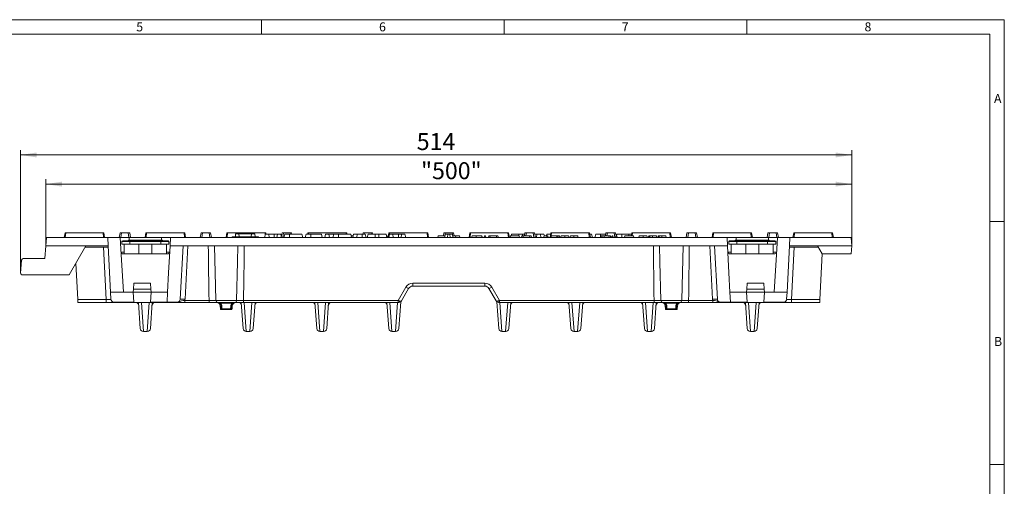
# Model space of a CAD drawing. Units: millimetres. Extents: x 21 to 1239, y 21 to 870.
# Drawn here: x 631 to 1239, y 582 to 870 of the extents above; entities that cross this region are included whole.
import ezdxf

# ---------------------------------------------------------------- set-up
doc = ezdxf.new("R2010")
doc.units = ezdxf.units.MM
doc.header["$LTSCALE"] = 3
doc.styles.add('SLDTEXTSTYLE0', font='TXT', dxfattribs={"width": 0.75})
doc.styles.add('SLDTEXTSTYLE1', font='TXT', dxfattribs={"width": 0.605})
doc.dimstyles.new('SLDDIMSTYLE0', dxfattribs={"dimtxt": 10.5, "dimasz": 9.906, "dimexe": 0, "dimexo": 0.0625, "dimgap": 2.625, "dimtad": 1, "dimdec": 1, "dimrnd": 1e-09, "dimzin": 12, "dimdsep": 46, "dimtxsty": 'SLDTEXTSTYLE1', "dimsah": 1, "dimcen": 0.09, "dimadec": 0, "dimazin": 3, "dimtfac": 1, "dimtdec": 1, "dimtofl": 0, "dimtmove": 0, "dimatfit": 3, "dimfxl": 1, "dimfrac": 2, "dimtolj": 1, "dimtzin": 12, "dimarcsym": 0})
doc.dimstyles.new('SLDDIMSTYLE1', dxfattribs={"dimtxt": 10.5, "dimasz": 9.906, "dimexe": 0, "dimexo": 0.0625, "dimgap": 2.625, "dimtad": 1, "dimdec": 0, "dimrnd": 1e-09, "dimzin": 12, "dimdsep": 46, "dimtxsty": 'SLDTEXTSTYLE1', "dimsah": 1, "dimcen": 0.09, "dimadec": 0, "dimazin": 3, "dimtfac": 1, "dimtdec": 0, "dimtofl": 0, "dimtmove": 0, "dimatfit": 3, "dimfxl": 1, "dimfrac": 2, "dimtolj": 1, "dimtzin": 12, "dimarcsym": 0})

# ---------------------------------------------------------------- blocks, each defined once
blk = doc.blocks.new('_D')
at = {"color": 7, "linetype": 'Continuous', "lineweight": 0}
for p, q in [((646.74, 730.5), (646.74, 771.5)), ((1144.74, 768.5), (646.74, 768.5)), ((1144.74, 730.5), (1144.74, 771.5))]:
    blk.add_line(p, q, dxfattribs=at)
for points in [[(646.74, 768.5), (656.65, 766.97), (656.65, 770.02)], [(1144.74, 768.5), (1134.83, 770.02), (1134.83, 766.97)]]:
    blk.add_solid(points, dxfattribs=at)
at = {"color": 7, "linetype": 'Continuous', "lineweight": 0, "insert": (878.59, 782.03), "char_height": 10.5, "attachment_point": 1, "style": 'SLDTEXTSTYLE1'}
blk.add_mtext('"500"', dxfattribs=at)
blk = doc.blocks.new('_D_1')
at = {"color": 7, "linetype": 'Continuous', "lineweight": 0}
for p, q in [((631.18, 713.5), (631.18, 789.5)), ((1144.74, 786.5), (631.18, 786.5)), ((1144.74, 730.5), (1144.74, 789.5))]:
    blk.add_line(p, q, dxfattribs=at)
for points in [[(631.18, 786.5), (641.08, 784.97), (641.08, 788.02)], [(1144.74, 786.5), (1134.83, 788.02), (1134.83, 784.97)]]:
    blk.add_solid(points, dxfattribs=at)
at = {"color": 7, "linetype": 'Continuous', "lineweight": 0, "insert": (875.93, 800.03), "char_height": 10.5, "attachment_point": 1, "style": 'SLDTEXTSTYLE1'}
blk.add_mtext('514', dxfattribs=at)

msp = doc.modelspace()

# ---------------------------------------------------------------- linework, layer by layer
at = {"color": 7, "linetype": 'Continuous', "lineweight": 0}
for p, q in [((1239, 870), (21, 870)), ((780, 861), (780, 870)), ((930, 870), (930, 861)), ((1080, 861), (1080, 870)), ((1239, 114), (1239, 870)), ((1230, 861), (30, 861)), ((1230, 861), (1230, 114)), ((1239, 745.5), (1230, 745.5)), ((1230, 595.5), (1239, 595.5))]:
    msp.add_line(p, q, dxfattribs=at)
at = {"color": 7, "linetype": 'Continuous', "lineweight": 15}
for p, q in [((658.59, 738.5), (658.06, 735.5)), ((659, 738.5), (658.59, 738.5)), ((659, 738.5), (682.12, 738.5)), ((682.53, 738.5), (682.12, 738.5)), ((683.06, 735.5), (682.53, 738.5)), ((692.61, 738.5), (692.08, 735.5)), ((693.49, 738.5), (692.61, 738.5)), ((693.49, 738.5), (693.08, 735.5)), ((693.49, 738.5), (697.67, 738.5)), ((697.67, 738.5), (698.08, 735.5)), ((698.55, 738.5), (697.67, 738.5)), ((699.08, 735.5), (698.55, 738.5)), ((708.63, 738.5), (708.1, 735.5)), ((709.04, 738.5), (708.63, 738.5)), ((709.04, 738.5), (732.16, 738.5)), ((732.57, 738.5), (732.16, 738.5)), ((733.1, 735.5), (732.57, 738.5)), ((742.65, 738.5), (742.12, 735.5)), ((743.53, 738.5), (742.65, 738.5)), ((743.53, 738.5), (743.12, 735.5)), ((743.53, 738.5), (747.71, 738.5)), ((747.71, 738.5), (748.12, 735.5)), ((748.59, 738.5), (747.71, 738.5)), ((749.12, 735.5), (748.59, 738.5)), ((758.67, 738.5), (758.14, 735.5)), ((759.08, 738.5), (758.67, 738.5)), ((759.08, 738.5), (782.2, 738.5)), ((764.03, 737.8), (763.84, 736)), ((764.03, 737.8), (766.09, 737.8)), ((773.79, 737.8), (766.09, 737.8)), ((766.09, 737.8), (766.25, 736)), ((773.79, 737.8), (773.63, 736)), ((773.79, 737.8), (775.85, 737.8)), ((775.85, 737.8), (776.04, 736)), ((782.43, 737.5), (781.89, 735.5)), ((782.61, 738.5), (782.2, 738.5)), ((784.35, 737.5), (782.43, 737.5)), ((782.79, 737.5), (782.61, 738.5)), ((784.35, 737.5), (784.89, 735.5)), ((787.89, 737.5), (784.35, 737.5)), ((789.93, 737.5), (787.89, 737.5)), ((789.93, 737.5), (789.39, 735.5)), ((791.85, 737.5), (789.93, 737.5)), ((791.85, 737.5), (792.39, 735.5)), ((792.34, 736.5), (792.12, 736.5)), ((792.69, 738.5), (792.25, 736.01)), ((793.57, 738.5), (792.69, 738.5)), ((793.57, 738.5), (793.16, 735.5)), ((793.57, 738.5), (797.75, 738.5)), ((794.43, 737.5), (793.89, 735.5)), ((794.43, 737.5), (797.39, 737.5)), ((804.95, 737.5), (797.39, 737.5)), ((797.75, 738.5), (797.89, 737.5)), ((798.63, 738.5), (797.75, 738.5)), ((798.81, 737.5), (798.63, 738.5)), ((804.95, 737.5), (805.49, 735.5)), ((807.53, 737.5), (806.99, 735.5)), ((807.53, 737.5), (810.49, 737.5)), ((808.71, 738.5), (808.53, 737.5)), ((809.12, 738.5), (808.71, 738.5)), ((809.12, 738.5), (832.24, 738.5)), ((817.05, 737.5), (810.49, 737.5)), ((817.05, 737.5), (817.59, 735.5)), ((819.63, 737.5), (819.09, 735.5)), ((819.63, 737.5), (821.55, 737.5)), ((821.55, 737.5), (822.09, 735.5)), ((821.55, 737.5), (824.63, 737.5)), ((824.63, 737.5), (824.09, 735.5)), ((824.63, 737.5), (827.59, 737.5)), ((827.59, 737.5), (835.15, 737.5)), ((832.65, 738.5), (832.24, 738.5)), ((832.83, 737.5), (832.65, 738.5)), ((835.15, 737.5), (835.69, 735.5)), ((836.66, 736.5), (835.42, 736.5)), ((836.93, 737.5), (836.39, 735.5)), ((839.23, 737.5), (836.93, 737.5)), ((839.23, 737.5), (838.69, 735.5)), ((839.23, 737.5), (842.19, 737.5)), ((844.15, 737.5), (842.19, 737.5)), ((842.73, 738.5), (842.55, 737.5)), ((843.61, 738.5), (842.73, 738.5)), ((843.61, 738.5), (843.47, 737.5)), ((843.61, 738.5), (847.79, 738.5)), ((844.15, 737.5), (844.69, 735.5)), ((845.83, 737.5), (845.29, 735.5)), ((845.83, 737.5), (850.29, 737.5)), ((847.79, 738.5), (847.93, 737.5)), ((848.67, 738.5), (847.79, 738.5)), ((848.85, 737.5), (848.67, 738.5)), ((852.49, 737.5), (850.29, 737.5)), ((852.49, 737.5), (856.95, 737.5)), ((856.95, 737.5), (857.49, 735.5)), ((857.56, 736.5), (857.22, 736.5)), ((857.56, 736.5), (857.83, 735.5)), ((858.75, 738.5), (858.22, 735.5)), ((859.13, 737.5), (858.59, 735.5)), ((859.16, 738.5), (858.75, 738.5)), ((861.05, 737.5), (859.13, 737.5)), ((859.16, 738.5), (882.28, 738.5)), ((861.05, 737.5), (861.59, 735.5)), ((864.59, 737.5), (861.05, 737.5)), ((866.63, 737.5), (864.59, 737.5)), ((866.63, 737.5), (866.09, 735.5)), ((868.55, 737.5), (866.63, 737.5)), ((868.55, 737.5), (869.09, 735.5)), ((882.69, 738.5), (882.28, 738.5)), ((883.22, 735.5), (882.69, 738.5)), ((889.21, 736.5), (888.94, 735.5)), ((889.21, 736.5), (893.07, 736.5)), ((892.77, 738.5), (892.42, 736.5)), ((892.77, 738.5), (893.65, 738.5)), ((893.07, 736.5), (893.26, 735.78)), ((893.41, 737.5), (893.24, 735.5)), ((893.41, 737.5), (895.08, 737.5)), ((893.65, 738.5), (893.51, 737.5)), ((897.83, 738.5), (893.65, 738.5)), ((895.08, 737.5), (894.99, 735.5)), ((895.08, 737.5), (896.4, 737.5)), ((896.4, 737.5), (896.49, 735.5)), ((896.4, 737.5), (898.07, 737.5)), ((897.83, 738.5), (897.97, 737.5)), ((897.83, 738.5), (898.71, 738.5)), ((898.07, 737.5), (898.24, 735.5)), ((898.16, 736.5), (899.87, 736.5)), ((899.06, 736.5), (898.71, 738.5)), ((899.87, 736.5), (900.14, 735.5)), ((899.87, 736.5), (902.27, 736.5)), ((902.54, 735.5), (902.27, 736.5)), ((908.79, 738.5), (908.26, 735.5)), ((908.79, 738.5), (909.2, 738.5)), ((932.32, 738.5), (909.2, 738.5)), ((910.13, 736.5), (909.86, 735.5)), ((912.73, 736.5), (910.13, 736.5)), ((916.16, 736.5), (912.73, 736.5)), ((917.86, 736.5), (917.6, 735.5)), ((918.46, 736.5), (917.86, 736.5)), ((918.46, 736.5), (918.72, 735.5)), ((920.47, 736.5), (920.2, 735.5)), ((921.06, 736.5), (920.47, 736.5)), ((921.06, 736.5), (921.33, 735.5)), ((925.31, 736.5), (921.06, 736.5)), ((925.31, 736.5), (925.16, 735.5)), ((926.09, 736.5), (925.31, 736.5)), ((926.09, 736.5), (926.36, 735.5)), ((932.32, 738.5), (932.73, 738.5)), ((933.26, 735.5), (932.73, 738.5)), ((933.92, 736.5), (933.65, 735.5)), ((939.23, 736.5), (933.92, 736.5)), ((934.53, 737.5), (934.26, 736.5)), ((934.53, 737.5), (938.99, 737.5)), ((938.99, 737.5), (941.19, 737.5)), ((939.23, 736.5), (939.5, 735.5)), ((940.94, 736.5), (940.67, 735.5)), ((941.53, 736.5), (940.94, 736.5)), ((941.19, 737.5), (942.63, 737.5)), ((941.53, 736.5), (941.8, 735.5)), ((945.78, 736.5), (941.53, 736.5)), ((942.81, 738.5), (942.46, 736.5)), ((942.81, 738.5), (943.69, 738.5)), ((943.69, 738.5), (943.42, 736.5)), ((947.87, 738.5), (943.69, 738.5)), ((945.78, 736.5), (945.63, 735.5)), ((946.55, 736.5), (945.78, 736.5)), ((946.55, 736.5), (946.82, 735.5)), ((947.87, 738.5), (948.28, 735.5)), ((947.87, 738.5), (948.75, 738.5)), ((949.28, 735.5), (948.75, 738.5)), ((950.33, 737.5), (948.93, 737.5)), ((950.33, 737.5), (949.79, 735.5)), ((952.25, 737.5), (950.33, 737.5)), ((952.25, 737.5), (952.79, 735.5)), ((954.55, 737.5), (952.25, 737.5)), ((954.62, 736.5), (954.35, 735.5)), ((954.55, 737.5), (954.82, 736.5)), ((956.47, 736.5), (954.62, 736.5)), ((956.33, 737.5), (956.06, 736.5)), ((956.47, 736.5), (956.2, 735.5)), ((956.33, 737.5), (958.65, 737.5)), ((956.95, 736.5), (956.47, 736.5)), ((956.95, 736.5), (957.22, 735.5)), ((958.83, 738.5), (958.3, 735.5)), ((958.83, 738.5), (959.24, 738.5)), ((959.13, 736.5), (958.86, 735.5)), ((962.61, 736.5), (959.13, 736.5)), ((982.36, 738.5), (959.24, 738.5)), ((962.61, 736.5), (962.35, 735.5)), ((963.1, 736.5), (962.61, 736.5)), ((963.1, 736.5), (963.37, 735.5)), ((964.13, 736.5), (963.1, 736.5)), ((964.13, 736.5), (964.4, 735.5)), ((967.4, 736.5), (965.21, 736.5)), ((969.77, 736.5), (967.4, 736.5)), ((973.03, 736.5), (970.85, 736.5)), ((975.4, 736.5), (973.03, 736.5)), ((982.36, 738.5), (982.77, 738.5)), ((983.3, 735.5), (982.77, 738.5)), ((983.95, 737.5), (982.95, 737.5)), ((983.95, 737.5), (984.49, 735.5)), ((986.53, 737.5), (985.99, 735.5)), ((986.53, 737.5), (989.49, 737.5)), ((989.74, 736.5), (989.47, 735.5)), ((992.67, 737.5), (989.49, 737.5)), ((990.33, 736.5), (989.74, 736.5)), ((990.33, 736.5), (990.6, 735.5)), ((991.81, 736.5), (990.33, 736.5)), ((991.81, 736.5), (991.77, 735.5)), ((994.78, 736.5), (991.81, 736.5)), ((992.85, 738.5), (992.5, 736.5)), ((992.85, 738.5), (993.73, 738.5)), ((993.73, 738.5), (993.46, 736.5)), ((997.91, 738.5), (993.73, 738.5)), ((994.78, 736.5), (994.65, 735.5)), ((995.5, 736.5), (994.78, 736.5)), ((995.5, 736.5), (996.04, 735.5)), ((996.63, 736.5), (996.36, 735.5)), ((997.12, 736.5), (996.63, 736.5)), ((997.12, 736.5), (997.38, 735.5)), ((997.91, 738.5), (998.32, 735.5)), ((997.91, 738.5), (998.79, 738.5)), ((999.14, 736.5), (998.79, 738.5)), ((999.1, 736.5), (998.83, 735.5)), ((999.59, 736.5), (999.1, 736.5)), ((999.63, 737.5), (999.36, 736.5)), ((999.59, 736.5), (999.86, 735.5)), ((999.63, 737.5), (1002.59, 737.5)), ((1007.13, 737.5), (1002.59, 737.5)), ((1004.56, 736.5), (1004.29, 735.5)), ((1009.87, 736.5), (1004.56, 736.5)), ((1007.13, 737.5), (1006.86, 736.5)), ((1008.69, 737.5), (1007.13, 737.5)), ((1008.87, 738.5), (1008.51, 736.5)), ((1008.87, 738.5), (1009.28, 738.5)), ((1032.4, 738.5), (1009.28, 738.5)), ((1009.87, 736.5), (1010.14, 735.5)), ((1013.41, 736.5), (1013.14, 735.5)), ((1015.94, 736.5), (1013.41, 736.5)), ((1018.2, 736.5), (1015.94, 736.5)), ((1020.12, 736.5), (1019.4, 736.5)), ((1021.69, 736.5), (1020.12, 736.5)), ((1023.99, 736.5), (1021.69, 736.5)), ((1023.99, 736.5), (1024.26, 735.5)), ((1025.9, 736.5), (1025.18, 736.5)), ((1027.48, 736.5), (1025.9, 736.5)), ((1029.77, 736.5), (1027.48, 736.5)), ((1029.77, 736.5), (1030.04, 735.5)), ((1032.4, 738.5), (1032.81, 738.5)), ((1033.34, 735.5), (1032.81, 738.5)), ((1042.89, 738.5), (1042.36, 735.5)), ((1042.89, 738.5), (1043.77, 738.5)), ((1043.77, 738.5), (1043.36, 735.5)), ((1047.95, 738.5), (1043.77, 738.5)), ((1047.95, 738.5), (1048.36, 735.5)), ((1047.95, 738.5), (1048.83, 738.5)), ((1049.36, 735.5), (1048.83, 738.5)), ((1058.91, 738.5), (1058.38, 735.5)), ((1058.91, 738.5), (1059.32, 738.5)), ((1082.44, 738.5), (1059.32, 738.5)), ((1082.44, 738.5), (1082.85, 738.5)), ((1083.38, 735.5), (1082.85, 738.5)), ((1092.93, 738.5), (1092.4, 735.5)), ((1092.93, 738.5), (1093.81, 738.5)), ((1093.81, 738.5), (1093.4, 735.5)), ((1097.99, 738.5), (1093.81, 738.5)), ((1097.99, 738.5), (1098.4, 735.5)), ((1097.99, 738.5), (1098.87, 738.5)), ((1099.4, 735.5), (1098.87, 738.5)), ((1108.95, 738.5), (1108.42, 735.5)), ((1108.95, 738.5), (1109.36, 738.5)), ((1132.48, 738.5), (1109.36, 738.5)), ((1132.48, 738.5), (1132.89, 738.5)), ((1133.42, 735.5), (1132.89, 738.5)), ((646.18, 722.5), (646.74, 730.5)), ((646.74, 730.5), (647.09, 735.5)), ((646.74, 730.5), (671.5, 730.5)), ((647.09, 735.5), (684.97, 735.5)), ((661.11, 712.5), (671.5, 730.5)), ((671.5, 730.5), (685.23, 730.5)), ((692.72, 735.5), (684.97, 735.5)), ((684.97, 735.5), (685.23, 730.5)), ((685.23, 730.5), (685.23, 730.43)), ((686.74, 701.7), (685.23, 730.43)), ((693.27, 724.97), (692.72, 735.5)), ((698.24, 735.5), (692.72, 735.5)), ((693.74, 733), (693.74, 731.5)), ((693.74, 731.5), (698.74, 731.5)), ((698.74, 733.5), (694.24, 733.5)), ((695.24, 731.5), (695.24, 725.5)), ((697.74, 733.5), (697.74, 733.8)), ((701.24, 733.8), (697.74, 733.8)), ((698.24, 735.5), (718.24, 735.5)), ((717.74, 733.5), (698.74, 733.5)), ((698.74, 731.5), (717.74, 731.5)), ((701.24, 733.5), (701.24, 733.8)), ((715.24, 733.8), (701.24, 733.8)), ((704.24, 731.5), (704.24, 725.5)), ((712.24, 731.5), (712.24, 725.5)), ((715.24, 733.5), (715.24, 733.8)), ((718.74, 733.8), (715.24, 733.8)), ((722.24, 733.5), (717.74, 733.5)), ((717.74, 731.5), (722.74, 731.5)), ((723.76, 735.5), (718.24, 735.5)), ((718.74, 733.5), (718.74, 733.8)), ((721.24, 731.5), (721.24, 725.5)), ((722.62, 713.65), (723.5, 730.5)), ((722.74, 733), (722.74, 731.5)), ((723.5, 730.5), (723.76, 735.5)), ((1067.98, 730.5), (723.5, 730.5)), ((723.76, 735.5), (894.99, 735.5)), ((731.5, 730.5), (729.76, 697.39)), ((761.79, 736), (761.74, 735.5)), ((761.79, 736), (778.09, 736)), ((778.09, 736), (778.14, 735.5)), ((896.49, 735.5), (894.99, 735.5)), ((1067.72, 735.5), (896.49, 735.5)), ((1059.98, 730.5), (1061.72, 697.39)), ((1067.98, 730.5), (1067.72, 735.5)), ((1067.72, 735.5), (1073.24, 735.5)), ((1068.86, 713.65), (1067.98, 730.5)), ((1068.74, 733), (1068.74, 731.5)), ((1068.74, 731.5), (1073.74, 731.5)), ((1073.74, 733.5), (1069.24, 733.5)), ((1070.24, 731.5), (1070.24, 725.5)), ((1072.74, 733.5), (1072.74, 733.8)), ((1076.24, 733.8), (1072.74, 733.8)), ((1093.24, 735.5), (1073.24, 735.5)), ((1092.74, 733.5), (1073.74, 733.5)), ((1073.74, 731.5), (1092.74, 731.5)), ((1076.24, 733.5), (1076.24, 733.8)), ((1090.24, 733.8), (1076.24, 733.8)), ((1079.24, 731.5), (1079.24, 725.5)), ((1087.24, 731.5), (1087.24, 725.5)), ((1090.24, 733.5), (1090.24, 733.8)), ((1093.74, 733.8), (1090.24, 733.8)), ((1097.24, 733.5), (1092.74, 733.5)), ((1092.74, 731.5), (1097.74, 731.5)), ((1093.24, 735.5), (1098.76, 735.5)), ((1093.74, 733.5), (1093.74, 733.8)), ((1096.24, 731.5), (1096.24, 725.5)), ((1097.74, 733), (1097.74, 731.5)), ((1098.21, 724.97), (1098.76, 735.5)), ((1098.76, 735.5), (1106.51, 735.5)), ((1104.74, 701.7), (1106.25, 730.43)), ((1106.51, 735.5), (1106.25, 730.5)), ((1123.59, 730.5), (1106.25, 730.5)), ((1106.25, 730.5), (1106.25, 730.43)), ((1144.39, 735.5), (1106.51, 735.5)), ((1144.74, 730.5), (1123.59, 730.5)), ((1123.59, 730.5), (1126.48, 725.5)), ((1144.74, 730.5), (1144.39, 735.5)), ((1144.39, 725.5), (1144.74, 730.5)), ((670.92, 729.5), (682.29, 729.5)), ((694.74, 701.7), (693.27, 724.97)), ((704.16, 725.5), (694.19, 725.5)), ((704.16, 725.5), (704.24, 725.5)), ((704.24, 725.5), (712.24, 725.5)), ((712.24, 725.5), (712.32, 725.5)), ((722.29, 725.5), (712.32, 725.5)), ((1069.19, 725.5), (1079.16, 725.5)), ((1079.16, 725.5), (1079.24, 725.5)), ((1079.24, 725.5), (1087.24, 725.5)), ((1087.24, 725.5), (1087.32, 725.5)), ((1087.32, 725.5), (1097.29, 725.5)), ((1096.74, 701.7), (1098.21, 724.97)), ((1124.17, 729.5), (1109.19, 729.5)), ((1125, 697.35), (1126.48, 725.5)), ((1126.48, 725.5), (1144.39, 725.5)), ((631.74, 721.57), (631.18, 713.57)), ((646.18, 722.5), (632.74, 722.5)), ((666.48, 697.35), (665.3, 719.77)), ((632.18, 712.5), (661.11, 712.5)), ((721.99, 701.7), (722.62, 713.65)), ((1069.49, 701.7), (1068.86, 713.65)), ((700.85, 703.7), (701.04, 707.33)), ((701.04, 707.33), (711.44, 707.33)), ((711.63, 703.7), (711.44, 707.33)), ((1079.85, 703.7), (1080.04, 707.33)), ((1090.44, 707.33), (1080.04, 707.33)), ((1090.63, 703.7), (1090.44, 707.33)), ((694.74, 701.7), (686.74, 701.7)), ((686.97, 697.39), (686.74, 701.7)), ((700.74, 701.7), (694.74, 701.7)), ((700.74, 701.7), (700.85, 703.7)), ((700.74, 701.69), (700.74, 701.7)), ((700.74, 701.7), (711.74, 701.7)), ((701.06, 695.55), (700.74, 701.69)), ((700.85, 703.7), (711.63, 703.7)), ((711.42, 695.55), (711.74, 701.69)), ((711.74, 701.7), (711.63, 703.7)), ((711.74, 701.69), (711.74, 701.7)), ((721.99, 701.7), (711.74, 701.7)), ((721.67, 695.55), (721.99, 701.7)), ((870.9, 704), (866.57, 696.5)), ((917.98, 705.5), (873.5, 705.5)), ((924.91, 696.5), (920.58, 704)), ((1069.49, 701.7), (1079.74, 701.7)), ((1069.81, 695.55), (1069.49, 701.7)), ((1079.74, 701.7), (1079.85, 703.7)), ((1079.74, 701.69), (1079.74, 701.7)), ((1090.74, 701.7), (1079.74, 701.7)), ((1080.06, 695.55), (1079.74, 701.69)), ((1090.63, 703.7), (1079.85, 703.7)), ((1090.42, 695.55), (1090.74, 701.69)), ((1090.74, 701.7), (1090.63, 703.7)), ((1090.74, 701.69), (1090.74, 701.7)), ((1090.74, 701.7), (1096.74, 701.7)), ((1096.74, 701.7), (1104.74, 701.7)), ((1104.51, 697.39), (1104.74, 701.7)), ((666.48, 697.35), (666.57, 695.5)), ((666.57, 695.5), (683.97, 695.5)), ((683.97, 695.5), (688.96, 695.5)), ((701.06, 695.55), (688.5, 695.55)), ((688.96, 695.5), (727.77, 695.5)), ((703.99, 695.5), (705.12, 679.36)), ((711.36, 679.36), (712.49, 695.5)), ((711.42, 695.55), (721.67, 695.55)), ((721.67, 695.53), (721.67, 695.55)), ((721.67, 695.53), (728.11, 695.53)), ((727.98, 695.5), (732.66, 695.5)), ((732.66, 695.5), (747.59, 695.5)), ((747.59, 695.5), (752.92, 695.5)), ((752.92, 695.5), (763.56, 695.5)), ((763.56, 695.5), (768.89, 695.5)), ((767.5, 695.38), (768.62, 679.36)), ((864.46, 695.5), (768.89, 695.5)), ((774.86, 679.36), (775.99, 695.5)), ((812.99, 695.5), (814.12, 679.36)), ((820.36, 679.36), (821.49, 695.5)), ((857.49, 695.5), (858.62, 679.36)), ((864.84, 695.5), (864.46, 695.5)), ((864.86, 679.36), (866.02, 695.88)), ((866.57, 696.5), (865.99, 695.5)), ((925.49, 695.5), (924.91, 696.5)), ((926.62, 679.36), (925.46, 695.88)), ((927.02, 695.5), (926.64, 695.5)), ((1022.59, 695.5), (927.02, 695.5)), ((933.99, 695.5), (932.86, 679.36)), ((971.12, 679.36), (969.99, 695.5)), ((978.49, 695.5), (977.36, 679.36)), ((1016.62, 679.36), (1015.49, 695.5)), ((1027.92, 695.5), (1022.59, 695.5)), ((1023.98, 695.38), (1022.86, 679.36)), ((1038.56, 695.5), (1027.92, 695.5)), ((1043.89, 695.5), (1038.56, 695.5)), ((1058.82, 695.5), (1043.89, 695.5)), ((1063.5, 695.5), (1058.82, 695.5)), ((1069.81, 695.53), (1063.37, 695.53)), ((1102.52, 695.5), (1063.71, 695.5)), ((1069.81, 695.53), (1069.81, 695.55)), ((1080.06, 695.55), (1069.81, 695.55)), ((1080.12, 679.36), (1078.99, 695.5)), ((1087.49, 695.5), (1086.36, 679.36)), ((1090.42, 695.55), (1102.98, 695.55)), ((1107.51, 695.5), (1102.52, 695.5)), ((1124.91, 695.5), (1107.51, 695.5)), ((1125, 697.35), (1124.91, 695.5)), ((754.52, 693.08), (754.57, 691.48)), ((755.07, 691), (755.55, 691)), ((755.55, 691), (760.93, 691)), ((760.93, 691), (761.41, 691)), ((761.91, 691.48), (761.96, 693.08)), ((1029.52, 693.08), (1029.57, 691.48)), ((1030.55, 691), (1030.07, 691)), ((1035.93, 691), (1030.55, 691)), ((1036.41, 691), (1035.93, 691)), ((1036.91, 691.48), (1036.96, 693.08)), ((707.11, 677.5), (709.37, 677.5)), ((770.61, 677.5), (772.87, 677.5)), ((816.11, 677.5), (818.37, 677.5)), ((860.61, 677.5), (862.87, 677.5)), ((928.61, 677.5), (930.87, 677.5)), ((973.11, 677.5), (975.37, 677.5)), ((1018.61, 677.5), (1020.87, 677.5)), ((1082.11, 677.5), (1084.37, 677.5))]:
    msp.add_line(p, q, dxfattribs=at)
at = {"color": 8, "linetype": 'Continuous', "lineweight": 0}
for p, q in [((659, 738.5), (658.79, 735.5)), ((682.12, 738.5), (682.33, 735.5)), ((709.04, 738.5), (708.83, 735.5)), ((732.16, 738.5), (732.37, 735.5)), ((759.08, 738.5), (758.87, 735.5)), ((782.2, 738.5), (782.3, 737.04)), ((787.89, 737.5), (787.89, 735.5)), ((797.39, 737.5), (797.39, 735.5)), ((809.12, 738.5), (809.05, 737.5)), ((810.49, 737.5), (810.49, 735.5)), ((827.59, 737.5), (827.59, 735.5)), ((832.24, 738.5), (832.31, 737.5)), ((842.19, 737.5), (842.19, 735.5)), ((850.29, 737.5), (850.29, 735.5)), ((852.49, 737.5), (852.49, 735.5)), ((859.16, 738.5), (859.08, 737.32)), ((864.59, 737.5), (864.59, 735.5)), ((882.28, 738.5), (882.49, 735.5)), ((909.2, 738.5), (908.99, 735.5)), ((932.32, 738.5), (932.53, 735.5)), ((938.99, 737.5), (938.99, 736.5)), ((941.19, 737.5), (941.19, 736.5)), ((959.24, 738.5), (959.09, 736.35)), ((982.36, 738.5), (982.57, 735.5)), ((989.49, 737.5), (989.49, 735.56)), ((1002.59, 737.5), (1002.59, 735.5)), ((1009.28, 738.5), (1009.14, 736.5)), ((1032.4, 738.5), (1032.61, 735.5)), ((1059.32, 738.5), (1059.11, 735.5)), ((1082.44, 738.5), (1082.65, 735.5)), ((1109.36, 738.5), (1109.15, 735.5)), ((1132.48, 738.5), (1132.69, 735.5)), ((693.74, 733), (698.74, 733)), ((698.24, 733.8), (698.24, 735.5)), ((698.74, 733), (698.74, 733.5)), ((698.74, 733), (717.74, 733)), ((698.74, 733), (698.74, 731.5)), ((717.74, 733), (717.74, 733.5)), ((717.74, 733), (722.74, 733)), ((717.74, 733), (717.74, 731.5)), ((718.24, 735.5), (718.24, 733.8)), ((732.76, 697.45), (734.49, 730.5)), ((1058.72, 697.45), (1056.99, 730.5)), ((1068.74, 733), (1073.74, 733)), ((1073.24, 735.5), (1073.24, 733.8)), ((1073.74, 733), (1073.74, 733.5)), ((1073.74, 733), (1092.74, 733)), ((1073.74, 733), (1073.74, 731.5)), ((1092.74, 733), (1092.74, 733.5)), ((1092.74, 733), (1092.74, 731.5)), ((1092.74, 733), (1097.74, 733)), ((1093.24, 733.8), (1093.24, 735.5)), ((682.29, 729.5), (683.97, 697.35)), ((695.24, 726.44), (693.19, 726.44)), ((723.29, 726.44), (721.24, 726.44)), ((1068.19, 726.44), (1070.24, 726.44)), ((1096.24, 726.44), (1098.29, 726.44)), ((1109.19, 729.5), (1107.51, 697.35)), ((873.5, 707.35), (917.98, 707.35)), ((873.5, 705.5), (873.5, 707.35)), ((917.98, 705.5), (917.98, 707.35)), ((864.46, 696.7), (869.17, 704.85)), ((922.31, 704.85), (927.02, 696.7)), ((683.97, 697.35), (666.48, 697.35)), ((683.97, 695.5), (683.97, 697.35)), ((707.11, 677.5), (705.86, 695.5)), ((710.62, 695.5), (709.37, 677.5)), ((732.66, 695.5), (732.66, 696.7)), ((747.59, 696.7), (732.66, 696.7)), ((747.59, 695.5), (747.59, 696.7)), ((764.66, 696.73), (751.82, 696.73)), ((754.65, 695.01), (754.65, 695.5)), ((754.65, 695.01), (761.83, 695.01)), ((761.83, 695.01), (761.83, 695.5)), ((768.89, 695.5), (768.89, 696.7)), ((768.89, 696.7), (864.46, 696.7)), ((770.61, 677.5), (769.36, 695.5)), ((774.12, 695.5), (772.87, 677.5)), ((816.11, 677.5), (814.86, 695.5)), ((819.62, 695.5), (818.37, 677.5)), ((860.61, 677.5), (859.36, 695.5)), ((864.12, 695.5), (862.87, 677.5)), ((864.46, 695.5), (864.46, 696.7)), ((927.02, 696.7), (1022.59, 696.7)), ((927.02, 696.7), (927.02, 695.5)), ((927.36, 695.5), (928.61, 677.5)), ((930.87, 677.5), (932.12, 695.5)), ((971.86, 695.5), (973.11, 677.5)), ((975.37, 677.5), (976.62, 695.5)), ((1017.36, 695.5), (1018.61, 677.5)), ((1020.87, 677.5), (1022.12, 695.5)), ((1022.59, 695.5), (1022.59, 696.7)), ((1026.82, 696.73), (1039.66, 696.73)), ((1029.65, 695.01), (1029.65, 695.5)), ((1036.83, 695.01), (1029.65, 695.01)), ((1036.83, 695.01), (1036.83, 695.5)), ((1043.89, 695.5), (1043.89, 696.7)), ((1043.89, 696.7), (1058.82, 696.7)), ((1058.82, 695.5), (1058.82, 696.7)), ((1080.86, 695.5), (1082.11, 677.5)), ((1084.37, 677.5), (1085.62, 695.5)), ((1107.51, 695.5), (1107.51, 697.35)), ((1107.51, 697.35), (1125, 697.35)), ((754.52, 693.08), (755.1, 693.08)), ((755.12, 691.48), (754.57, 691.48)), ((755.55, 691.48), (755.52, 693.08)), ((760.93, 691.48), (755.55, 691.48)), ((755.55, 691), (755.55, 691.48)), ((760.96, 693.08), (760.93, 691.48)), ((760.93, 691), (760.93, 691.48)), ((761.91, 691.48), (761.36, 691.48)), ((761.38, 693.08), (761.96, 693.08)), ((1030.1, 693.08), (1029.52, 693.08)), ((1029.57, 691.48), (1030.12, 691.48)), ((1030.52, 693.08), (1030.55, 691.48)), ((1030.55, 691.48), (1035.93, 691.48)), ((1030.55, 691), (1030.55, 691.48)), ((1035.93, 691.48), (1035.96, 693.08)), ((1035.93, 691), (1035.93, 691.48)), ((1036.36, 691.48), (1036.91, 691.48)), ((1036.96, 693.08), (1036.38, 693.08))]:
    msp.add_line(p, q, dxfattribs=at)
at = {"color": 8, "linetype": 'Continuous', "lineweight": 0, "flags": 128}
for points in [[(912.73, 736.5), (912.73, 736.2), (912.73, 735.9), (912.73, 735.5)], [(751.82, 696.73), (751.59, 705.48), (751.01, 730.5)], [(765.47, 730.5), (765.26, 720.52), (764.66, 696.73)], [(1026.01, 730.5), (1026.22, 720.52), (1026.82, 696.73)], [(1039.66, 696.73), (1039.89, 705.48), (1040.47, 730.5)], [(732.66, 696.7), (731.58, 696.59), (730.57, 696.38), (729.56, 696), (728.9, 695.72), (728.4, 695.57), (727.98, 695.51), (727.78, 695.5), (727.77, 695.5)], [(865.37, 696.41), (865.33, 696.22), (865.29, 696.04), (865.23, 695.89), (865.17, 695.75), (865.09, 695.64), (865.01, 695.56), (864.93, 695.51), (864.84, 695.5)], [(926.64, 695.5), (926.55, 695.51), (926.47, 695.56), (926.39, 695.64), (926.31, 695.75), (926.25, 695.89), (926.19, 696.04), (926.15, 696.22), (926.11, 696.41)], [(1058.82, 696.7), (1059.9, 696.59), (1060.92, 696.38), (1061.92, 696), (1062.58, 695.72), (1063.08, 695.57), (1063.5, 695.51), (1063.7, 695.5), (1063.71, 695.5)], [(755.1, 693.08), (755.11, 692.08), (755.12, 691.48)], [(761.36, 691.48), (761.37, 692.48), (761.38, 693.08)], [(1030.12, 691.48), (1030.11, 692.48), (1030.1, 693.08)], [(1036.38, 693.08), (1036.37, 692.08), (1036.36, 691.48)]]:
    msp.add_lwpolyline(points, dxfattribs=at)
at = {"color": 7, "linetype": 'Continuous', "lineweight": 15, "flags": 128}
for points in [[(916.16, 736.5), (916.24, 736.2), (916.32, 735.9), (916.43, 735.5)], [(965.21, 736.5), (965.06, 736), (964.91, 735.5)], [(967.4, 736.5), (967.4, 736.2), (967.4, 735.9), (967.4, 735.5)], [(969.77, 736.5), (969.85, 736.2), (969.93, 735.9), (970.04, 735.5)], [(970.85, 736.5), (970.69, 736), (970.54, 735.5)], [(973.03, 736.5), (973.03, 736.2), (973.03, 735.9), (973.03, 735.5)], [(975.4, 736.5), (975.48, 736.2), (975.56, 735.9), (975.67, 735.5)], [(1015.94, 736.5), (1015.94, 736.2), (1015.94, 735.9), (1015.94, 735.5)], [(1018.2, 736.5), (1018.28, 736.2), (1018.36, 735.9), (1018.47, 735.5)], [(1019.4, 736.5), (1019.32, 736.2), (1019.23, 735.9), (1019.13, 735.5)], [(1020.12, 736.5), (1020.01, 736), (1019.9, 735.5)], [(1021.69, 736.5), (1021.69, 736.2), (1021.69, 735.9), (1021.69, 735.5)], [(1025.18, 736.5), (1025.1, 736.2), (1025.02, 735.9), (1024.91, 735.5)], [(1025.9, 736.5), (1025.79, 736), (1025.69, 735.5)], [(1027.48, 736.5), (1027.48, 736.2), (1027.48, 735.9), (1027.48, 735.5)]]:
    msp.add_lwpolyline(points, dxfattribs=at)
at = {"color": 7, "linetype": 'Continuous', "lineweight": 15}
for centre, radius, start, end in [((694.24, 733), 0.5, 90, 180), ((722.24, 733), 0.5, 0, 90), ((1069.24, 733), 0.5, 90, 180), ((1097.24, 733), 0.5, 0, 90), ((694.19, 726.5), 1, 183, 270), ((722.29, 726.5), 1, 270, 357), ((1069.19, 726.5), 1, 183, 270), ((1097.29, 726.5), 1, 270, 357), ((632.74, 721.5), 1, 90, 176), ((632.18, 713.5), 1, 176, 270), ((873.5, 702.5), 3, 90, 150), ((917.98, 702.5), 3, 30, 90), ((688.96, 697.5), 2, 183, 256.65913), ((688.96, 697.5), 2, 256.65913, 270), ((702.12, 693.5), 2, 4, 90), ((714.36, 693.5), 2, 90, 176), ((727.77, 697.5), 2, 270, 279.98545), ((727.77, 697.5), 2, 279.98545, 357), ((752.02, 693), 2.5, 1.9, 90), ((764.46, 693), 2.5, 90, 178.1), ((765.62, 693.5), 2, 4, 90), ((777.86, 693.5), 2, 90, 176), ((811.12, 693.5), 2, 4, 90), ((823.36, 693.5), 2, 90, 176), ((855.62, 693.5), 2, 4, 90), ((864.84, 697.5), 2, 270, 330), ((926.64, 697.5), 2, 210, 270), ((935.86, 693.5), 2, 90, 176), ((968.12, 693.5), 2, 4, 90), ((980.36, 693.5), 2, 90, 176), ((1013.62, 693.5), 2, 4, 90), ((1025.86, 693.5), 2, 90, 176), ((1027.02, 693), 2.5, 1.9, 90), ((1039.46, 693), 2.5, 90, 178.1), ((1063.71, 697.5), 2, 183, 260.01455), ((1063.71, 697.5), 2, 260.01455, 270), ((1077.12, 693.5), 2, 4, 90), ((1089.36, 693.5), 2, 90, 176), ((1102.52, 697.5), 2, 270, 283.34087), ((1102.52, 697.5), 2, 283.34087, 357), ((755.07, 691.5), 0.5, 181.9, 270), ((761.41, 691.5), 0.5, 270, 358.1), ((1030.07, 691.5), 0.5, 181.9, 270), ((1036.41, 691.5), 0.5, 270, 358.1), ((707.11, 679.5), 2, 184, 269.49143), ((709.37, 679.5), 2, 270.35712, 356), ((770.61, 679.5), 2, 184, 268.89369), ((772.87, 679.5), 2, 270.79248, 356), ((816.11, 679.5), 2, 184, 268.89369), ((818.37, 679.5), 2, 270.79248, 356), ((860.61, 679.5), 2, 184, 268.89369), ((862.87, 679.5), 2, 270.79248, 356), ((928.61, 679.5), 2, 184, 268.89369), ((930.87, 679.5), 2, 270.79248, 356), ((973.11, 679.5), 2, 184, 268.89369), ((975.37, 679.5), 2, 270.79248, 356), ((1018.61, 679.5), 2, 184, 268.89369), ((1020.87, 679.5), 2, 270.79248, 356), ((1082.11, 679.5), 2, 184, 269.49143), ((1084.37, 679.5), 2, 270.35712, 356)]:
    msp.add_arc(centre, radius, start, end, dxfattribs=at)
at = {"color": 8, "linetype": 'Continuous', "lineweight": 0}
for centre, radius, start, end in [((873.5, 702.35), 5, 90, 150), ((917.98, 702.35), 5, 30, 90), ((873.46, 711.36), 7.79, 236.55098, 250.79734), ((918.02, 711.36), 7.79, 289.20266, 303.44902), ((731.46, 686.89), 10.64, 83.00317, 99.19532), ((727.77, 697.71), 5, 348.37602, 357), ((748.74, 860.68), 163.98, 269.59719, 271.07687), ((753.02, 696.69), 1.2, 178.36371, 265.23899), ((752.13, 688.74), 6.76, 68.15956, 88.62386), ((752.42, 692.81), 2.69, 5.78158, 92.66664), ((752.7, 692.97), 2.82, 2.19476, 46.33988), ((763.8, 692.96), 2.84, 133.83475, 177.63061), ((764.1, 692.77), 2.73, 88.15688, 173.39491), ((764.35, 688.74), 6.76, 91.37614, 111.84044), ((763.46, 696.69), 1.2, 274.76101, 1.63629), ((767.74, 860.79), 164.09, 268.92361, 270.40233), ((1023.74, 860.79), 164.09, 269.59767, 271.07639), ((1028.02, 696.69), 1.2, 178.36371, 265.23899), ((1027.13, 688.74), 6.76, 68.15956, 88.62386), ((1027.38, 692.77), 2.73, 6.60509, 91.84312), ((1027.68, 692.96), 2.84, 2.36939, 46.16525), ((1038.78, 692.97), 2.82, 133.66012, 177.80524), ((1039.06, 692.81), 2.69, 87.33336, 174.21842), ((1039.35, 688.74), 6.76, 91.37614, 111.84044), ((1038.46, 696.69), 1.2, 274.76101, 1.63629), ((1042.74, 860.68), 163.98, 268.92313, 270.40281), ((1060.02, 686.89), 10.64, 80.80468, 96.99683), ((1063.71, 697.71), 5, 183, 191.62398), ((755.31, 702.32), 9.24, 268.69037, 271.30963), ((755.33, 700.63), 9.15, 268.66987, 271.33013), ((755.59, 691.46), 0.464, 177.43546, 265.19089), ((761.15, 700.63), 9.15, 268.66987, 271.33013), ((760.89, 691.46), 0.464, 274.80911, 2.56454), ((761.17, 702.32), 9.24, 268.69037, 271.30963), ((1030.31, 702.32), 9.24, 268.69037, 271.30963), ((1030.33, 700.63), 9.15, 268.66987, 271.33013), ((1030.59, 691.46), 0.464, 177.43546, 265.19089), ((1036.15, 700.63), 9.15, 268.66987, 271.33013), ((1035.89, 691.46), 0.464, 274.80911, 2.56454), ((1036.17, 702.32), 9.24, 268.69037, 271.30963)]:
    msp.add_arc(centre, radius, start, end, dxfattribs=at)
for centre, major_axis, ratio, start_param, end_param in [((758.24, 772.84), (0, 230.76), 0.048904, 1.755315, 1.907008), ((758.24, 772.84), (0, 230.76), 0.048904, 4.376177, 4.527871), ((1033.24, 772.84), (0, 230.76), 0.048904, 1.755315, 1.907008), ((1033.24, 772.84), (0, 230.76), 0.048904, 4.376177, 4.527871), ((683.96, 697.5), (3.01, -0.11), 0.047239, 4.720266, 6.287321), ((864.43, 696.8), (1.93, -0.65), 0.038691, 4.740315, 5.228157), ((864.84, 697.5), (1.73, -1), 0.390273, 5.235988, 6.283185), ((926.64, 697.5), (1.73, 1), 0.390273, 3.141593, 4.18879), ((927.05, 696.8), (1.93, 0.65), 0.038691, 4.196621, 4.684463), ((1107.52, 697.5), (3.01, 0.11), 0.047239, 3.137457, 4.704512)]:
    msp.add_ellipse(centre, major_axis=major_axis, ratio=ratio, start_param=start_param, end_param=end_param, dxfattribs=at)
at = {"color": 7, "linetype": 'Continuous', "lineweight": 15}
for centre, start_param, end_param in [((682.27, 729.67), 4.719254, 6.286309), ((1109.21, 729.67), 3.138469, 4.705524)]:
    msp.add_ellipse(centre, major_axis=(3, 0), ratio=0.059141, start_param=start_param, end_param=end_param, dxfattribs=at)

# ---------------------------------------------------------------- texts
at = {"color": 7, "linetype": 'Continuous', "lineweight": 0, "char_height": 5.56, "attachment_point": 1, "style": 'SLDTEXTSTYLE0'}
for s, insert in [('5', (702.64, 868.37)), ('6', (852.64, 868.37)), ('7', (1002.64, 868.37)), ('8', (1152.64, 868.37)), ('A', (1232.65, 824.14)), ('B', (1232.65, 674.14))]:
    msp.add_mtext(s, dxfattribs=dict(at, insert=insert))

# ---------------------------------------------------------------- dimensions: what is measured, and where the dimension line sits
at = {"color": 7, "linetype": 'Continuous', "lineweight": 0}
for base, p2, dimstyle, picture, middle in [((631.18, 786.5), (631.18, 713.5), 'SLDDIMSTYLE1', '_D_1', (887.96, 786.5)), ((646.74, 768.5), (646.74, 730.5), 'SLDDIMSTYLE0', '_D', (895.74, 768.5))]:
    dim = msp.add_linear_dim(base=base, p1=(1144.74, 730.5), p2=p2, dimstyle=dimstyle, dxfattribs=at)
    dim.commit()
    dim.dimension.update_dxf_attribs({"geometry": picture, "text_midpoint": middle, "dimtype": 160})

doc.saveas('drawing.dxf')
